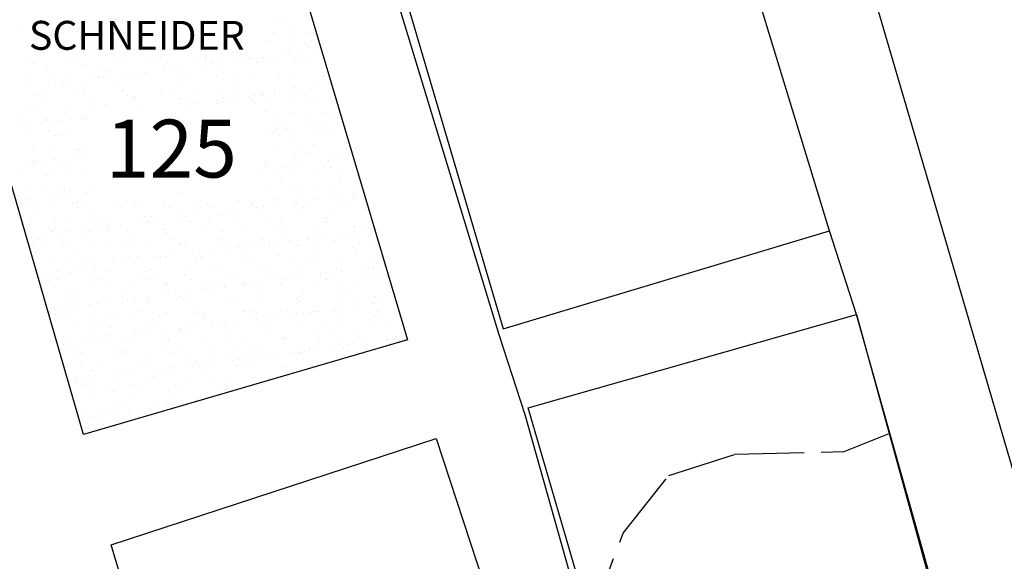
# Model space of a CAD drawing. Extents: x 183092 to 370957, y 1671495 to 3349112.
# Drawn here: x 185289 to 185460, y 1672824 to 1672918 of the extents above; entities that cross this region are included whole.
import ezdxf

# ---------------------------------------------------------------- set-up
doc = ezdxf.new("R2010")
doc.units = 0
doc.header["$MEASUREMENT"] = 0
doc.header["$XCLIPFRAME"] = 2
doc.linetypes.add('ACAD_ISO02W100', pattern=[15, 12, -3])
doc.layers.get('0').update_dxf_attribs({"linetype": 'CONTINUOUS'})
for name, color, linetype in [('P-AREA_VERDE', 3, 'CONTINUOUS'), ('P-IMAGEM_RASTER', 250, 'CONTINUOUS'), ('P-LIM_AREA_COMP', 40, 'ACAD_ISO02W100'), ('P-LIM_SUBUEU', 5, 'CONTINUOUS'), ('P-LIM_TRAC_VIARIO', 1, 'CONTINUOUS'), ('P-LIM_UEU', 6, 'CONTINUOUS')]:
    doc.layers.add(name, color=color, linetype=linetype)
doc.styles.add('SIMPLEX', font='simplex.shx')
picture_1 = doc.add_image_def('image1.tif', size_in_pixel=(9992, 13435))

msp = doc.modelspace()

# ---------------------------------------------------------------- linework, layer by layer
at = {"layer": 'P-AREA_VERDE'}
for p, q in [((185318.715, 1672988.937), (185356.274, 1672862.495)), ((185300.118, 1672846.098), (185263.288, 1672973.268)), ((185289.17, 1672916.676), (185289.17, 1672916.676)), ((185334.141, 1672917.748), (185334.141, 1672917.748)), ((185334.828, 1672917.433), (185334.828, 1672917.433)), ((185335.882, 1672916.761), (185335.882, 1672916.761)), ((185332.842, 1672915.661), (185332.842, 1672915.661)), ((185336.316, 1672915.755), (185336.316, 1672915.755)), ((185339.237, 1672915.631), (185339.237, 1672915.631)), ((185331.892, 1672914.329), (185331.892, 1672914.329)), ((185336.222, 1672913.317), (185336.222, 1672913.317)), ((185338.804, 1672913.475), (185338.804, 1672913.475)), ((185339.265, 1672913.053), (185339.265, 1672913.053)), ((185339.677, 1672914.343), (185339.677, 1672914.343)), ((185321.285, 1672911.367), (185321.285, 1672911.367)), ((185330.948, 1672911.432), (185330.948, 1672911.432)), ((185334.343, 1672911.879), (185334.343, 1672911.879)), ((185335.645, 1672912.05), (185335.645, 1672912.05)), ((185337.677, 1672912.318), (185337.677, 1672912.318)), ((185341.073, 1672912.765), (185341.073, 1672912.765)), ((185290.135, 1672911.088), (185290.135, 1672911.088)), ((185291.189, 1672910.416), (185291.189, 1672910.416)), ((185293.616, 1672910.252), (185293.616, 1672910.252)), ((185297.92, 1672911.102), (185297.92, 1672911.102)), ((185298.974, 1672910.43), (185298.974, 1672910.43)), ((185300.011, 1672910.221), (185300.011, 1672910.221)), ((185305.706, 1672911.116), (185305.706, 1672911.116)), ((185306.76, 1672910.444), (185306.76, 1672910.444)), ((185306.764, 1672910.465), (185306.764, 1672910.465)), ((185311.595, 1672911.166), (185311.595, 1672911.166)), ((185313.308, 1672910.548), (185313.308, 1672910.548)), ((185313.491, 1672911.13), (185313.491, 1672911.13)), ((185314.545, 1672910.458), (185314.545, 1672910.458)), ((185317.489, 1672909.66), (185317.489, 1672909.66)), ((185319.703, 1672910.518), (185319.703, 1672910.518)), ((185320.885, 1672910.107), (185320.885, 1672910.107)), ((185321.276, 1672911.144), (185321.276, 1672911.144)), ((185322.186, 1672910.279), (185322.186, 1672910.279)), ((185322.331, 1672910.473), (185322.331, 1672910.473)), ((185324.218, 1672910.546), (185324.218, 1672910.546)), ((185326.455, 1672910.761), (185326.455, 1672910.761)), ((185327.614, 1672910.993), (185327.614, 1672910.993)), ((185328.915, 1672911.165), (185328.915, 1672911.165)), ((185329.062, 1672911.158), (185329.062, 1672911.158)), ((185330.116, 1672910.487), (185330.116, 1672910.487)), ((185331.289, 1672911.281), (185331.289, 1672911.281)), ((185331.749, 1672910.859), (185331.749, 1672910.859)), ((185332.999, 1672910.844), (185332.999, 1672910.844)), ((185336.847, 1672911.173), (185336.847, 1672911.173)), ((185337.901, 1672910.501), (185337.901, 1672910.501)), ((185339.394, 1672910.814), (185339.394, 1672910.814)), ((185341.44, 1672911.06), (185341.44, 1672911.06)), ((185293.615, 1672909.48), (185293.615, 1672909.48)), ((185294.984, 1672907.998), (185294.984, 1672907.998)), ((185296.997, 1672907.908), (185296.997, 1672907.908)), ((185302.77, 1672908.012), (185302.77, 1672908.012)), ((185303.541, 1672907.992), (185303.541, 1672907.992)), ((185303.619, 1672909.394), (185303.619, 1672909.394)), ((185304.03, 1672907.888), (185304.03, 1672907.888)), ((185304.079, 1672908.971), (185304.079, 1672908.971)), ((185307.426, 1672908.335), (185307.426, 1672908.335)), ((185308.727, 1672908.507), (185308.727, 1672908.507)), ((185309.936, 1672907.961), (185309.936, 1672907.961)), ((185310.555, 1672908.026), (185310.555, 1672908.026)), ((185310.759, 1672908.774), (185310.759, 1672908.774)), ((185313.77, 1672909.173), (185313.77, 1672909.173)), ((185314.155, 1672909.221), (185314.155, 1672909.221)), ((185315.456, 1672909.393), (185315.456, 1672909.393)), ((185316.688, 1672908.204), (185316.688, 1672908.204)), ((185318.34, 1672908.041), (185318.34, 1672908.041)), ((185323.232, 1672908.288), (185323.232, 1672908.288)), ((185323.773, 1672909.087), (185323.773, 1672909.087)), ((185324.234, 1672908.664), (185324.234, 1672908.664)), ((185326.126, 1672908.055), (185326.126, 1672908.055)), ((185329.627, 1672908.257), (185329.627, 1672908.257)), ((185333.911, 1672908.069), (185333.911, 1672908.069)), ((185333.924, 1672908.866), (185333.924, 1672908.866)), ((185336.379, 1672908.5), (185336.379, 1672908.5)), ((185341.697, 1672908.083), (185341.697, 1672908.083)), ((185290.244, 1672907.665), (185290.244, 1672907.665)), ((185293.967, 1672906.564), (185293.967, 1672906.564)), ((185295.268, 1672906.735), (185295.268, 1672906.735)), ((185296.103, 1672907.199), (185296.103, 1672907.199)), ((185296.564, 1672906.777), (185296.564, 1672906.777)), ((185297.301, 1672907.002), (185297.301, 1672907.002)), ((185300.696, 1672907.449), (185300.696, 1672907.449)), ((185301.998, 1672907.621), (185301.998, 1672907.621)), ((185306.254, 1672906.978), (185306.254, 1672906.978)), ((185316.258, 1672906.892), (185316.258, 1672906.892)), ((185316.719, 1672906.47), (185316.719, 1672906.47)), ((185326.409, 1672906.671), (185326.409, 1672906.671)), ((185336.413, 1672906.585), (185336.413, 1672906.585)), ((185290.571, 1672906.116), (185290.571, 1672906.116)), ((185292.154, 1672904.827), (185292.154, 1672904.827)), ((185293.774, 1672905.435), (185293.774, 1672905.435)), ((185298.739, 1672904.784), (185298.739, 1672904.784)), ((185299.939, 1672904.842), (185299.939, 1672904.842)), ((185300.169, 1672905.404), (185300.169, 1672905.404)), ((185306.921, 1672905.648), (185306.921, 1672905.648)), ((185307.725, 1672904.856), (185307.725, 1672904.856)), ((185308.743, 1672904.698), (185308.743, 1672904.698)), ((185313.465, 1672905.731), (185313.465, 1672905.731)), ((185315.51, 1672904.87), (185315.51, 1672904.87)), ((185318.894, 1672904.477), (185318.894, 1672904.477)), ((185319.86, 1672905.7), (185319.86, 1672905.7)), ((185323.295, 1672904.884), (185323.295, 1672904.884)), ((185326.613, 1672905.944), (185326.613, 1672905.944)), ((185329.919, 1672904.824), (185329.919, 1672904.824)), ((185331.081, 1672904.898), (185331.081, 1672904.898)), ((185331.22, 1672904.995), (185331.22, 1672904.995)), ((185333.156, 1672906.027), (185333.156, 1672906.027)), ((185333.253, 1672905.263), (185333.253, 1672905.263)), ((185336.648, 1672905.71), (185336.648, 1672905.71)), ((185336.873, 1672906.163), (185336.873, 1672906.163)), ((185337.95, 1672905.881), (185337.95, 1672905.881)), ((185338.866, 1672904.912), (185338.866, 1672904.912)), ((185339.552, 1672905.997), (185339.552, 1672905.997)), ((185339.982, 1672906.149), (185339.982, 1672906.149)), ((185290.402, 1672902.848), (185290.402, 1672902.848)), ((185293.208, 1672904.156), (185293.208, 1672904.156)), ((185297.154, 1672903.091), (185297.154, 1672903.091)), ((185300.994, 1672904.17), (185300.994, 1672904.17)), ((185303.698, 1672903.175), (185303.698, 1672903.175)), ((185308.779, 1672904.184), (185308.779, 1672904.184)), ((185309.203, 1672904.276), (185309.203, 1672904.276)), ((185310.093, 1672903.144), (185310.093, 1672903.144)), ((185316.564, 1672904.198), (185316.564, 1672904.198)), ((185316.846, 1672903.387), (185316.846, 1672903.387)), ((185317.761, 1672903.223), (185317.761, 1672903.223)), ((185319.794, 1672903.491), (185319.794, 1672903.491)), ((185323.19, 1672903.938), (185323.19, 1672903.938)), ((185323.39, 1672903.471), (185323.39, 1672903.471)), ((185324.35, 1672904.212), (185324.35, 1672904.212)), ((185324.491, 1672904.109), (185324.491, 1672904.109)), ((185326.523, 1672904.377), (185326.523, 1672904.377)), ((185328.897, 1672904.391), (185328.897, 1672904.391)), ((185329.358, 1672903.969), (185329.358, 1672903.969)), ((185329.785, 1672903.44), (185329.785, 1672903.44)), ((185332.135, 1672904.226), (185332.135, 1672904.226)), ((185336.537, 1672903.683), (185336.537, 1672903.683)), ((185339.048, 1672904.17), (185339.048, 1672904.17)), ((185339.92, 1672904.241), (185339.92, 1672904.241)), ((185343.081, 1672903.767), (185343.081, 1672903.767)), ((185289.218, 1672901.724), (185289.218, 1672901.724)), ((185291.224, 1672902.59), (185291.224, 1672902.59)), ((185297.003, 1672901.738), (185297.003, 1672901.738)), ((185301.227, 1672902.504), (185301.227, 1672902.504)), ((185331.533, 1672901.976), (185331.533, 1672901.976)), ((185333.314, 1672901.21), (185333.314, 1672901.21)), ((185335.93, 1672901.809), (185335.93, 1672901.809)), ((185339.709, 1672901.179), (185339.709, 1672901.179)), ((185341.537, 1672901.89), (185341.537, 1672901.89)), ((185341.998, 1672901.468), (185341.998, 1672901.468)), ((185343.716, 1672901.823), (185343.716, 1672901.823)), ((185289.542, 1672899.508), (185289.542, 1672899.508)), ((185290.844, 1672899.679), (185290.844, 1672899.679)), ((185292.876, 1672899.947), (185292.876, 1672899.947)), ((185293.712, 1672900.31), (185293.712, 1672900.31)), ((185293.931, 1672900.618), (185293.931, 1672900.618)), ((185294.173, 1672899.888), (185294.173, 1672899.888)), ((185296.272, 1672900.394), (185296.272, 1672900.394)), ((185297.573, 1672900.565), (185297.573, 1672900.565)), ((185299.606, 1672900.833), (185299.606, 1672900.833)), ((185300.326, 1672900.587), (185300.326, 1672900.587)), ((185334.021, 1672899.696), (185334.021, 1672899.696)), ((185338.953, 1672899.54), (185338.953, 1672899.54)), ((185340.255, 1672899.712), (185340.255, 1672899.712)), ((185342.287, 1672899.979), (185342.287, 1672899.979)), ((185344.173, 1672899.475), (185344.173, 1672899.475)), ((185290.559, 1672898.031), (185290.559, 1672898.031)), ((185294.173, 1672898.567), (185294.173, 1672898.567)), ((185295.227, 1672897.895), (185295.227, 1672897.895)), ((185296.348, 1672897.895), (185296.348, 1672897.895)), ((185297.312, 1672898.274), (185297.312, 1672898.274)), ((185332.224, 1672898.654), (185332.224, 1672898.654)), ((185333.1, 1672898.638), (185333.1, 1672898.638)), ((185333.525, 1672898.826), (185333.525, 1672898.826)), ((185334.154, 1672897.966), (185334.154, 1672897.966)), ((185334.482, 1672899.274), (185334.482, 1672899.274)), ((185335.558, 1672899.093), (185335.558, 1672899.093)), ((185336.694, 1672898.866), (185336.694, 1672898.866)), ((185340.885, 1672898.652), (185340.885, 1672898.652)), ((185341.939, 1672897.98), (185341.939, 1672897.98)), ((185343.238, 1672898.95), (185343.238, 1672898.95)), ((185333.471, 1672896.393), (185333.471, 1672896.393)), ((185336.657, 1672897.281), (185336.657, 1672897.281)), ((185339.867, 1672896.362), (185339.867, 1672896.362)), ((185291.237, 1672895.463), (185291.237, 1672895.463)), ((185294.089, 1672895.801), (185294.089, 1672895.801)), ((185298.577, 1672894.225), (185298.577, 1672894.225)), ((185298.836, 1672895.614), (185298.836, 1672895.614)), ((185299.023, 1672895.478), (185299.023, 1672895.478)), ((185299.297, 1672895.192), (185299.297, 1672895.192)), ((185299.878, 1672894.396), (185299.878, 1672894.396)), ((185300.484, 1672895.77), (185300.484, 1672895.77)), ((185337.949, 1672895.548), (185337.949, 1672895.548)), ((185339.146, 1672895.001), (185339.146, 1672895.001)), ((185339.606, 1672894.578), (185339.606, 1672894.578)), ((185345.735, 1672895.563), (185345.735, 1672895.563)), ((185290.717, 1672893.214), (185290.717, 1672893.214)), ((185291.321, 1672893.42), (185291.321, 1672893.42)), ((185291.782, 1672892.998), (185291.782, 1672892.998)), ((185291.847, 1672893.339), (185291.847, 1672893.339)), ((185293.149, 1672893.51), (185293.149, 1672893.51)), ((185295.181, 1672893.778), (185295.181, 1672893.778)), ((185297.469, 1672893.457), (185297.469, 1672893.457)), ((185331.63, 1672892.806), (185331.63, 1672892.806)), ((185335.83, 1672892.656), (185335.83, 1672892.656)), ((185336.852, 1672894.049), (185336.852, 1672894.049)), ((185337.863, 1672892.924), (185337.863, 1672892.924)), ((185341.258, 1672893.371), (185341.258, 1672893.371)), ((185341.781, 1672892.585), (185341.781, 1672892.585)), ((185342.56, 1672893.542), (185342.56, 1672893.542)), ((185343.396, 1672894.133), (185343.396, 1672894.133)), ((185344.592, 1672893.81), (185344.592, 1672893.81)), ((185289.461, 1672891.621), (185289.461, 1672891.621)), ((185293.957, 1672891.005), (185293.957, 1672891.005)), ((185294.246, 1672890.984), (185294.246, 1672890.984)), ((185296.192, 1672892.307), (185296.192, 1672892.307)), ((185297.246, 1672891.635), (185297.246, 1672891.635)), ((185300.641, 1672890.953), (185300.641, 1672890.953)), ((185331.133, 1672892.038), (185331.133, 1672892.038)), ((185332.091, 1672892.384), (185332.091, 1672892.384)), ((185333.629, 1672891.576), (185333.629, 1672891.576)), ((185334.529, 1672892.485), (185334.529, 1672892.485)), ((185335.119, 1672892.378), (185335.119, 1672892.378)), ((185336.173, 1672891.706), (185336.173, 1672891.706)), ((185340.024, 1672891.545), (185340.024, 1672891.545)), ((185342.904, 1672892.392), (185342.904, 1672892.392)), ((185343.958, 1672891.72), (185343.958, 1672891.72)), ((185346.776, 1672891.789), (185346.776, 1672891.789)), ((185293.256, 1672889.203), (185293.256, 1672889.203)), ((185301.042, 1672889.217), (185301.042, 1672889.217)), ((185332.183, 1672889.274), (185332.183, 1672889.274)), ((185334.266, 1672890.391), (185334.266, 1672890.391)), ((185337.009, 1672889.232), (185337.009, 1672889.232)), ((185339.968, 1672889.288), (185339.968, 1672889.288)), ((185343.553, 1672889.316), (185343.553, 1672889.316)), ((185344.27, 1672890.305), (185344.27, 1672890.305)), ((185344.73, 1672889.883), (185344.73, 1672889.883)), ((185347.754, 1672889.302), (185347.754, 1672889.302)), ((185290.874, 1672888.397), (185290.874, 1672888.397)), ((185296.445, 1672888.725), (185296.445, 1672888.725)), ((185296.906, 1672888.303), (185296.906, 1672888.303)), ((185297.486, 1672887.608), (185297.486, 1672887.608)), ((185297.627, 1672888.64), (185297.627, 1672888.64)), ((185300.882, 1672888.055), (185300.882, 1672888.055)), ((185317.06, 1672887.996), (185317.06, 1672887.996)), ((185336.754, 1672888.111), (185336.754, 1672888.111)), ((185337.215, 1672887.689), (185337.215, 1672887.689)), ((185346.897, 1672887.64), (185346.897, 1672887.64)), ((185346.905, 1672887.89), (185346.905, 1672887.89)), ((185289.39, 1672886.109), (185289.39, 1672886.109)), ((185290.426, 1672886.032), (185290.426, 1672886.032)), ((185290.757, 1672886.722), (185290.757, 1672886.722)), ((185294.152, 1672887.169), (185294.152, 1672887.169)), ((185294.404, 1672886.167), (185294.404, 1672886.167)), ((185295.454, 1672887.341), (185295.454, 1672887.341)), ((185298.211, 1672886.047), (185298.211, 1672886.047)), ((185299.081, 1672886.31), (185299.081, 1672886.31)), ((185300.799, 1672886.136), (185300.799, 1672886.136)), ((185305.997, 1672886.061), (185305.997, 1672886.061)), ((185307.551, 1672886.379), (185307.551, 1672886.379)), ((185309.084, 1672886.224), (185309.084, 1672886.224)), ((185309.545, 1672885.802), (185309.545, 1672885.802)), ((185313.782, 1672886.075), (185313.782, 1672886.075)), ((185314.095, 1672886.463), (185314.095, 1672886.463)), ((185319.235, 1672886.003), (185319.235, 1672886.003)), ((185320.49, 1672886.432), (185320.49, 1672886.432)), ((185321.567, 1672886.089), (185321.567, 1672886.089)), ((185327.242, 1672886.676), (185327.242, 1672886.676)), ((185329.239, 1672885.917), (185329.239, 1672885.917)), ((185329.353, 1672886.103), (185329.353, 1672886.103)), ((185333.438, 1672885.869), (185333.438, 1672885.869)), ((185333.786, 1672886.759), (185333.786, 1672886.759)), ((185336.834, 1672886.316), (185336.834, 1672886.316)), ((185337.138, 1672886.117), (185337.138, 1672886.117)), ((185338.135, 1672886.487), (185338.135, 1672886.487)), ((185339.39, 1672885.696), (185339.39, 1672885.696)), ((185340.168, 1672886.754), (185340.168, 1672886.754)), ((185340.182, 1672886.728), (185340.182, 1672886.728)), ((185343.563, 1672887.202), (185343.563, 1672887.202)), ((185344.865, 1672887.373), (185344.865, 1672887.373)), ((185344.923, 1672886.131), (185344.923, 1672886.131)), ((185346.934, 1672886.972), (185346.934, 1672886.972)), ((185291.48, 1672885.361), (185291.48, 1672885.361)), ((185291.565, 1672884.116), (185291.565, 1672884.116)), ((185299.265, 1672885.375), (185299.265, 1672885.375)), ((185301.569, 1672884.03), (185301.569, 1672884.03)), ((185307.051, 1672885.389), (185307.051, 1672885.389)), ((185314.836, 1672885.403), (185314.836, 1672885.403)), ((185317.475, 1672884.119), (185317.475, 1672884.119)), ((185319.979, 1672884.097), (185319.979, 1672884.097)), ((185322.621, 1672885.417), (185322.621, 1672885.417)), ((185323.375, 1672884.544), (185323.375, 1672884.544)), ((185324.019, 1672884.202), (185324.019, 1672884.202)), ((185324.676, 1672884.715), (185324.676, 1672884.715)), ((185326.709, 1672884.983), (185326.709, 1672884.983)), ((185329.7, 1672885.495), (185329.7, 1672885.495)), ((185330.105, 1672885.43), (185330.105, 1672885.43)), ((185330.407, 1672885.432), (185330.407, 1672885.432)), ((185330.415, 1672884.172), (185330.415, 1672884.172)), ((185331.406, 1672885.601), (185331.406, 1672885.601)), ((185337.167, 1672884.415), (185337.167, 1672884.415)), ((185338.192, 1672885.446), (185338.192, 1672885.446)), ((185343.711, 1672884.498), (185343.711, 1672884.498)), ((185345.978, 1672885.46), (185345.978, 1672885.46)), ((185349.394, 1672885.61), (185349.394, 1672885.61)), ((185291.032, 1672883.58), (185291.032, 1672883.58)), ((185295.275, 1672882.943), (185295.275, 1672882.943)), ((185297.784, 1672883.823), (185297.784, 1672883.823)), ((185302.03, 1672883.607), (185302.03, 1672883.607)), ((185303.061, 1672882.957), (185303.061, 1672882.957)), ((185304.328, 1672883.906), (185304.328, 1672883.906)), ((185306.521, 1672882.325), (185306.521, 1672882.325)), ((185309.916, 1672882.772), (185309.916, 1672882.772)), ((185310.723, 1672883.876), (185310.723, 1672883.876)), ((185310.846, 1672882.971), (185310.846, 1672882.971)), ((185311.218, 1672882.943), (185311.218, 1672882.943)), ((185311.72, 1672883.809), (185311.72, 1672883.809)), ((185313.25, 1672883.211), (185313.25, 1672883.211)), ((185316.646, 1672883.658), (185316.646, 1672883.658)), ((185317.947, 1672883.829), (185317.947, 1672883.829)), ((185318.631, 1672882.985), (185318.631, 1672882.985)), ((185321.724, 1672883.723), (185321.724, 1672883.723)), ((185322.184, 1672883.3), (185322.184, 1672883.3)), ((185326.417, 1672883), (185326.417, 1672883)), ((185331.875, 1672883.502), (185331.875, 1672883.502)), ((185334.202, 1672883.014), (185334.202, 1672883.014)), ((185341.878, 1672883.416), (185341.878, 1672883.416)), ((185341.987, 1672883.028), (185341.987, 1672883.028)), ((185342.339, 1672882.993), (185342.339, 1672882.993)), ((185349.773, 1672883.042), (185349.773, 1672883.042)), ((185294.054, 1672881.835), (185294.054, 1672881.835)), ((185294.514, 1672881.413), (185294.514, 1672881.413)), ((185294.561, 1672881.35), (185294.561, 1672881.35)), ((185296.457, 1672881), (185296.457, 1672881)), ((185297.759, 1672881.171), (185297.759, 1672881.171)), ((185299.791, 1672881.439), (185299.791, 1672881.439)), ((185300.956, 1672881.319), (185300.956, 1672881.319)), ((185303.187, 1672881.886), (185303.187, 1672881.886)), ((185304.205, 1672881.614), (185304.205, 1672881.614)), ((185304.488, 1672882.057), (185304.488, 1672882.057)), ((185307.708, 1672881.562), (185307.708, 1672881.562)), ((185314.208, 1672881.528), (185314.208, 1672881.528)), ((185314.252, 1672881.646), (185314.252, 1672881.646)), ((185314.669, 1672881.106), (185314.669, 1672881.106)), ((185320.648, 1672881.615), (185320.648, 1672881.615)), ((185324.359, 1672881.307), (185324.359, 1672881.307)), ((185327.4, 1672881.858), (185327.4, 1672881.858)), ((185333.944, 1672881.942), (185333.944, 1672881.942)), ((185334.363, 1672881.221), (185334.363, 1672881.221)), ((185334.824, 1672880.799), (185334.824, 1672880.799)), ((185340.339, 1672881.911), (185340.339, 1672881.911)), ((185342.473, 1672880.585), (185342.473, 1672880.585)), ((185344.514, 1672881), (185344.514, 1672881)), ((185345.868, 1672881.032), (185345.868, 1672881.032)), ((185347.091, 1672882.155), (185347.091, 1672882.155)), ((185347.17, 1672881.203), (185347.17, 1672881.203)), ((185349.202, 1672881.471), (185349.202, 1672881.471)), ((185291.029, 1672880.285), (185291.029, 1672880.285)), ((185292.445, 1672879.772), (185292.445, 1672879.772)), ((185293.062, 1672880.553), (185293.062, 1672880.553)), ((185293.499, 1672879.101), (185293.499, 1672879.101)), ((185296.689, 1672879.42), (185296.689, 1672879.42)), ((185297.942, 1672879.006), (185297.942, 1672879.006)), ((185300.23, 1672879.786), (185300.23, 1672879.786)), ((185301.284, 1672879.115), (185301.284, 1672879.115)), ((185304.486, 1672879.089), (185304.486, 1672879.089)), ((185306.693, 1672879.334), (185306.693, 1672879.334)), ((185307.154, 1672878.912), (185307.154, 1672878.912)), ((185308.016, 1672879.8), (185308.016, 1672879.8)), ((185309.07, 1672879.129), (185309.07, 1672879.129)), ((185310.881, 1672879.059), (185310.881, 1672879.059)), ((185315.801, 1672879.815), (185315.801, 1672879.815)), ((185316.844, 1672879.113), (185316.844, 1672879.113)), ((185316.855, 1672879.143), (185316.855, 1672879.143)), ((185317.633, 1672879.302), (185317.633, 1672879.302)), ((185323.586, 1672879.829), (185323.586, 1672879.829)), ((185324.177, 1672879.385), (185324.177, 1672879.385)), ((185324.641, 1672879.157), (185324.641, 1672879.157)), ((185326.848, 1672879.027), (185326.848, 1672879.027)), ((185330.572, 1672879.355), (185330.572, 1672879.355)), ((185331.372, 1672879.843), (185331.372, 1672879.843)), ((185332.41, 1672879.26), (185332.41, 1672879.26)), ((185332.426, 1672879.171), (185332.426, 1672879.171)), ((185333.711, 1672879.432), (185333.711, 1672879.432)), ((185335.743, 1672879.699), (185335.743, 1672879.699)), ((185337.324, 1672879.598), (185337.324, 1672879.598)), ((185339.139, 1672880.146), (185339.139, 1672880.146)), ((185339.157, 1672879.857), (185339.157, 1672879.857)), ((185340.211, 1672879.185), (185340.211, 1672879.185)), ((185340.44, 1672880.317), (185340.44, 1672880.317)), ((185343.868, 1672879.681), (185343.868, 1672879.681)), ((185346.942, 1672879.871), (185346.942, 1672879.871)), ((185347.997, 1672879.2), (185347.997, 1672879.2)), ((185350.264, 1672879.651), (185350.264, 1672879.651)), ((185291.189, 1672878.763), (185291.189, 1672878.763)), ((185318.951, 1672877.488), (185318.951, 1672877.488)), ((185320.252, 1672877.66), (185320.252, 1672877.66)), ((185322.284, 1672877.927), (185322.284, 1672877.927)), ((185325.68, 1672878.374), (185325.68, 1672878.374)), ((185326.981, 1672878.546), (185326.981, 1672878.546)), ((185327.309, 1672878.605), (185327.309, 1672878.605)), ((185329.014, 1672878.813), (185329.014, 1672878.813)), ((185336.999, 1672878.806), (185336.999, 1672878.806)), ((185347.002, 1672878.72), (185347.002, 1672878.72)), ((185347.249, 1672877.337), (185347.249, 1672877.337)), ((185347.463, 1672878.298), (185347.463, 1672878.298)), ((185294.719, 1672876.533), (185294.719, 1672876.533)), ((185297.294, 1672876.683), (185297.294, 1672876.683)), ((185299.178, 1672877.14), (185299.178, 1672877.14)), ((185299.638, 1672876.718), (185299.638, 1672876.718)), ((185301.114, 1672876.502), (185301.114, 1672876.502)), ((185305.08, 1672876.697), (185305.08, 1672876.697)), ((185305.492, 1672875.716), (185305.492, 1672875.716)), ((185306.793, 1672875.888), (185306.793, 1672875.888)), ((185307.866, 1672876.745), (185307.866, 1672876.745)), ((185308.826, 1672876.155), (185308.826, 1672876.155)), ((185309.329, 1672876.919), (185309.329, 1672876.919)), ((185312.221, 1672876.602), (185312.221, 1672876.602)), ((185312.865, 1672876.711), (185312.865, 1672876.711)), ((185313.523, 1672876.774), (185313.523, 1672876.774)), ((185314.41, 1672876.829), (185314.41, 1672876.829)), ((185315.555, 1672877.041), (185315.555, 1672877.041)), ((185319.332, 1672876.833), (185319.332, 1672876.833)), ((185319.793, 1672876.411), (185319.793, 1672876.411)), ((185320.65, 1672876.725), (185320.65, 1672876.725)), ((185320.805, 1672876.798), (185320.805, 1672876.798)), ((185327.557, 1672877.041), (185327.557, 1672877.041)), ((185328.436, 1672876.739), (185328.436, 1672876.739)), ((185329.483, 1672876.612), (185329.483, 1672876.612)), ((185334.101, 1672877.125), (185334.101, 1672877.125)), ((185336.221, 1672876.753), (185336.221, 1672876.753)), ((185339.487, 1672876.526), (185339.487, 1672876.526)), ((185339.948, 1672876.104), (185339.948, 1672876.104)), ((185340.497, 1672877.094), (185340.497, 1672877.094)), ((185344.007, 1672876.768), (185344.007, 1672876.768)), ((185349.638, 1672876.305), (185349.638, 1672876.305)), ((185351.792, 1672876.782), (185351.792, 1672876.782)), ((185292.123, 1672874.524), (185292.123, 1672874.524)), ((185293.334, 1672874.116), (185293.334, 1672874.116)), ((185295.367, 1672874.383), (185295.367, 1672874.383)), ((185298.099, 1672874.189), (185298.099, 1672874.189)), ((185298.762, 1672874.83), (185298.762, 1672874.83)), ((185300.064, 1672875.002), (185300.064, 1672875.002)), ((185301.813, 1672874.725), (185301.813, 1672874.725)), ((185302.096, 1672875.269), (185302.096, 1672875.269)), ((185304.643, 1672874.272), (185304.643, 1672874.272)), ((185311.038, 1672874.242), (185311.038, 1672874.242)), ((185311.817, 1672874.639), (185311.817, 1672874.639)), ((185312.278, 1672874.217), (185312.278, 1672874.217)), ((185317.79, 1672874.485), (185317.79, 1672874.485)), ((185321.968, 1672874.418), (185321.968, 1672874.418)), ((185324.334, 1672874.568), (185324.334, 1672874.568)), ((185330.73, 1672874.538), (185330.73, 1672874.538)), ((185331.972, 1672874.332), (185331.972, 1672874.332)), ((185332.433, 1672873.91), (185332.433, 1672873.91)), ((185337.482, 1672874.781), (185337.482, 1672874.781)), ((185341.444, 1672873.977), (185341.444, 1672873.977)), ((185342.123, 1672874.111), (185342.123, 1672874.111)), ((185342.745, 1672874.148), (185342.745, 1672874.148)), ((185344.026, 1672874.864), (185344.026, 1672874.864)), ((185344.778, 1672874.416), (185344.778, 1672874.416)), ((185348.173, 1672874.863), (185348.173, 1672874.863)), ((185349.475, 1672875.034), (185349.475, 1672875.034)), ((185350.421, 1672874.834), (185350.421, 1672874.834)), ((185351.507, 1672875.302), (185351.507, 1672875.302)), ((185352.127, 1672874.025), (185352.127, 1672874.025)), ((185294.298, 1672872.531), (185294.298, 1672872.531)), ((185294.464, 1672873.512), (185294.464, 1672873.512)), ((185295.518, 1672872.84), (185295.518, 1672872.84)), ((185302.249, 1672873.526), (185302.249, 1672873.526)), ((185303.304, 1672872.854), (185303.304, 1672872.854)), ((185304.302, 1672872.445), (185304.302, 1672872.445)), ((185310.035, 1672873.54), (185310.035, 1672873.54)), ((185311.089, 1672872.869), (185311.089, 1672872.869)), ((185314.453, 1672872.224), (185314.453, 1672872.224)), ((185317.82, 1672873.554), (185317.82, 1672873.554)), ((185318.874, 1672872.883), (185318.874, 1672872.883)), ((185324.456, 1672872.138), (185324.456, 1672872.138)), ((185325.605, 1672873.569), (185325.605, 1672873.569)), ((185326.66, 1672872.897), (185326.66, 1672872.897)), ((185327.715, 1672872.224), (185327.715, 1672872.224)), ((185327.985, 1672872.205), (185327.985, 1672872.205)), ((185329.286, 1672872.376), (185329.286, 1672872.376)), ((185331.319, 1672872.644), (185331.319, 1672872.644)), ((185333.391, 1672873.583), (185333.391, 1672873.583)), ((185334.259, 1672872.308), (185334.259, 1672872.308)), ((185334.445, 1672872.911), (185334.445, 1672872.911)), ((185334.715, 1672873.091), (185334.715, 1672873.091)), ((185336.016, 1672873.262), (185336.016, 1672873.262)), ((185338.048, 1672873.53), (185338.048, 1672873.53)), ((185340.654, 1672872.277), (185340.654, 1672872.277)), ((185341.176, 1672873.597), (185341.176, 1672873.597)), ((185342.23, 1672872.925), (185342.23, 1672872.925)), ((185347.406, 1672872.52), (185347.406, 1672872.52)), ((185348.961, 1672873.611), (185348.961, 1672873.611)), ((185350.016, 1672872.939), (185350.016, 1672872.939)), ((185352.587, 1672873.603), (185352.587, 1672873.603)), ((185294.876, 1672871.716), (185294.876, 1672871.716)), ((185299.313, 1672870.422), (185299.313, 1672870.422)), ((185301.271, 1672871.685), (185301.271, 1672871.685)), ((185304.763, 1672872.022), (185304.763, 1672872.022)), ((185307.099, 1672870.437), (185307.099, 1672870.437)), ((185308.023, 1672871.928), (185308.023, 1672871.928)), ((185314.526, 1672870.433), (185314.526, 1672870.433)), ((185314.567, 1672872.012), (185314.567, 1672872.012)), ((185314.884, 1672870.451), (185314.884, 1672870.451)), ((185315.828, 1672870.604), (185315.828, 1672870.604)), ((185317.86, 1672870.872), (185317.86, 1672870.872)), ((185320.963, 1672871.981), (185320.963, 1672871.981)), ((185321.256, 1672871.319), (185321.256, 1672871.319)), ((185322.557, 1672871.49), (185322.557, 1672871.49)), ((185322.67, 1672870.465), (185322.67, 1672870.465)), ((185324.589, 1672871.758), (185324.589, 1672871.758)), ((185324.917, 1672871.715), (185324.917, 1672871.715)), ((185330.455, 1672870.479), (185330.455, 1672870.479)), ((185334.608, 1672871.917), (185334.608, 1672871.917)), ((185338.24, 1672870.493), (185338.24, 1672870.493)), ((185344.611, 1672871.831), (185344.611, 1672871.831)), ((185345.072, 1672871.409), (185345.072, 1672871.409)), ((185346.026, 1672870.507), (185346.026, 1672870.507)), ((185353.811, 1672870.521), (185353.811, 1672870.521)), ((185296.786, 1672870.251), (185296.786, 1672870.251)), ((185297.247, 1672869.828), (185297.247, 1672869.828)), ((185298.256, 1672869.372), (185298.256, 1672869.372)), ((185301.067, 1672868.661), (185301.067, 1672868.661)), ((185302.369, 1672868.832), (185302.369, 1672868.832)), ((185304.401, 1672869.1), (185304.401, 1672869.1)), ((185304.8, 1672869.455), (185304.8, 1672869.455)), ((185306.938, 1672870.029), (185306.938, 1672870.029)), ((185307.797, 1672869.547), (185307.797, 1672869.547)), ((185309.098, 1672869.718), (185309.098, 1672869.718)), ((185311.131, 1672869.986), (185311.131, 1672869.986)), ((185311.196, 1672869.425), (185311.196, 1672869.425)), ((185316.941, 1672869.944), (185316.941, 1672869.944)), ((185317.402, 1672869.521), (185317.402, 1672869.521)), ((185317.948, 1672869.668), (185317.948, 1672869.668)), ((185324.492, 1672869.751), (185324.492, 1672869.751)), ((185327.092, 1672869.722), (185327.092, 1672869.722)), ((185330.887, 1672869.721), (185330.887, 1672869.721)), ((185337.096, 1672869.637), (185337.096, 1672869.637)), ((185337.557, 1672869.214), (185337.557, 1672869.214)), ((185337.639, 1672869.964), (185337.639, 1672869.964)), ((185344.183, 1672870.047), (185344.183, 1672870.047)), ((185347.247, 1672869.416), (185347.247, 1672869.416)), ((185350.478, 1672868.693), (185350.478, 1672868.693)), ((185350.579, 1672870.017), (185350.579, 1672870.017)), ((185351.78, 1672868.865), (185351.78, 1672868.865)), ((185353.812, 1672869.132), (185353.812, 1672869.132)), ((185294.338, 1672867.775), (185294.338, 1672867.775)), ((185295.639, 1672867.946), (185295.639, 1672867.946)), ((185296.483, 1672867.252), (185296.483, 1672867.252)), ((185297.672, 1672868.214), (185297.672, 1672868.214)), ((185299.422, 1672867.835), (185299.422, 1672867.835)), ((185304.268, 1672867.266), (185304.268, 1672867.266)), ((185308.181, 1672867.111), (185308.181, 1672867.111)), ((185309.426, 1672867.749), (185309.426, 1672867.749)), ((185309.887, 1672867.327), (185309.887, 1672867.327)), ((185312.054, 1672867.28), (185312.054, 1672867.28)), ((185314.725, 1672867.195), (185314.725, 1672867.195)), ((185319.577, 1672867.528), (185319.577, 1672867.528)), ((185319.839, 1672867.294), (185319.839, 1672867.294)), ((185321.12, 1672867.164), (185321.12, 1672867.164)), ((185327.624, 1672867.308), (185327.624, 1672867.308)), ((185327.872, 1672867.407), (185327.872, 1672867.407)), ((185329.581, 1672867.442), (185329.581, 1672867.442)), ((185330.041, 1672867.02), (185330.041, 1672867.02)), ((185334.416, 1672867.491), (185334.416, 1672867.491)), ((185335.41, 1672867.322), (185335.41, 1672867.322)), ((185337.02, 1672866.921), (185337.02, 1672866.921)), ((185338.321, 1672867.093), (185338.321, 1672867.093)), ((185339.732, 1672867.221), (185339.732, 1672867.221)), ((185340.353, 1672867.36), (185340.353, 1672867.36)), ((185340.812, 1672867.46), (185340.812, 1672867.46)), ((185343.195, 1672867.337), (185343.195, 1672867.337)), ((185343.749, 1672867.807), (185343.749, 1672867.807)), ((185345.05, 1672867.979), (185345.05, 1672867.979)), ((185347.083, 1672868.246), (185347.083, 1672868.246)), ((185347.564, 1672867.703), (185347.564, 1672867.703)), ((185349.735, 1672867.135), (185349.735, 1672867.135)), ((185350.981, 1672867.351), (185350.981, 1672867.351)), ((185354.108, 1672867.787), (185354.108, 1672867.787)), ((185295.033, 1672866.899), (185295.033, 1672866.899)), ((185297.537, 1672866.58), (185297.537, 1672866.58)), ((185301.429, 1672866.868), (185301.429, 1672866.868)), ((185301.911, 1672865.555), (185301.911, 1672865.555)), ((185305.323, 1672866.594), (185305.323, 1672866.594)), ((185312.062, 1672865.334), (185312.062, 1672865.334)), ((185313.108, 1672866.608), (185313.108, 1672866.608)), ((185320.893, 1672866.623), (185320.893, 1672866.623)), ((185322.065, 1672865.248), (185322.065, 1672865.248)), ((185324.862, 1672865.321), (185324.862, 1672865.321)), ((185326.894, 1672865.588), (185326.894, 1672865.588)), ((185328.679, 1672866.637), (185328.679, 1672866.637)), ((185330.29, 1672866.035), (185330.29, 1672866.035)), ((185331.591, 1672866.207), (185331.591, 1672866.207)), ((185333.624, 1672866.474), (185333.624, 1672866.474)), ((185336.464, 1672866.651), (185336.464, 1672866.651)), ((185344.249, 1672866.665), (185344.249, 1672866.665)), ((185344.341, 1672865.23), (185344.341, 1672865.23)), ((185350.196, 1672866.713), (185350.196, 1672866.713)), ((185350.736, 1672865.2), (185350.736, 1672865.2)), ((185352.035, 1672866.679), (185352.035, 1672866.679)), ((185298.414, 1672864.555), (185298.414, 1672864.555)), ((185301.333, 1672864.162), (185301.333, 1672864.162)), ((185302.371, 1672865.133), (185302.371, 1672865.133)), ((185304.958, 1672864.638), (185304.958, 1672864.638)), ((185309.118, 1672864.176), (185309.118, 1672864.176)), ((185311.353, 1672864.607), (185311.353, 1672864.607)), ((185311.403, 1672863.549), (185311.403, 1672863.549)), ((185313.436, 1672863.816), (185313.436, 1672863.816)), ((185316.831, 1672864.264), (185316.831, 1672864.264)), ((185316.903, 1672864.191), (185316.903, 1672864.191)), ((185318.105, 1672864.851), (185318.105, 1672864.851)), ((185318.133, 1672864.435), (185318.133, 1672864.435)), ((185320.165, 1672864.702), (185320.165, 1672864.702)), ((185322.526, 1672864.826), (185322.526, 1672864.826)), ((185323.561, 1672865.149), (185323.561, 1672865.149)), ((185324.649, 1672864.934), (185324.649, 1672864.934)), ((185324.689, 1672864.205), (185324.689, 1672864.205)), ((185331.045, 1672864.904), (185331.045, 1672864.904)), ((185332.216, 1672865.027), (185332.216, 1672865.027)), ((185332.474, 1672864.219), (185332.474, 1672864.219)), ((185337.797, 1672865.147), (185337.797, 1672865.147)), ((185340.259, 1672864.233), (185340.259, 1672864.233)), ((185342.22, 1672864.941), (185342.22, 1672864.941)), ((185342.681, 1672864.519), (185342.681, 1672864.519)), ((185348.045, 1672864.247), (185348.045, 1672864.247)), ((185352.371, 1672864.72), (185352.371, 1672864.72)), ((185299.977, 1672862.045), (185299.977, 1672862.045)), ((185356.274, 1672862.495), (185300.118, 1672846.098)), ((185301.586, 1672862.051), (185301.586, 1672862.051)), ((185303.372, 1672862.492), (185303.372, 1672862.492)), ((185304.546, 1672863.14), (185304.546, 1672863.14)), ((185304.674, 1672862.663), (185304.674, 1672862.663)), ((185306.706, 1672862.931), (185306.706, 1672862.931)), ((185308.338, 1672862.294), (185308.338, 1672862.294)), ((185310.102, 1672863.378), (185310.102, 1672863.378)), ((185314.55, 1672863.054), (185314.55, 1672863.054)), ((185314.882, 1672862.378), (185314.882, 1672862.378)), ((185315.011, 1672862.632), (185315.011, 1672862.632)), ((185321.278, 1672862.347), (185321.278, 1672862.347)), ((185324.701, 1672862.833), (185324.701, 1672862.833)), ((185328.03, 1672862.59), (185328.03, 1672862.59)), ((185334.574, 1672862.674), (185334.574, 1672862.674)), ((185334.705, 1672862.747), (185334.705, 1672862.747)), ((185335.165, 1672862.325), (185335.165, 1672862.325)), ((185340.969, 1672862.643), (185340.969, 1672862.643)), ((185344.856, 1672862.526), (185344.856, 1672862.526)), ((185347.355, 1672861.809), (185347.355, 1672861.809)), ((185347.721, 1672862.886), (185347.721, 1672862.886)), ((185349.388, 1672862.077), (185349.388, 1672862.077)), ((185352.783, 1672862.524), (185352.783, 1672862.524)), ((185354.085, 1672862.695), (185354.085, 1672862.695)), ((185354.265, 1672862.97), (185354.265, 1672862.97)), ((185354.859, 1672862.44), (185354.859, 1672862.44)), ((185356.117, 1672862.963), (185356.117, 1672862.963)), ((185356.274, 1672862.495), (185356.274, 1672862.495)), ((185356.274, 1672862.495), (185356.274, 1672862.495)), ((185296.643, 1672861.606), (185296.643, 1672861.606)), ((185297.031, 1672860.946), (185297.031, 1672860.946)), ((185297.944, 1672861.777), (185297.944, 1672861.777)), ((185298.502, 1672860.991), (185298.502, 1672860.991)), ((185299.556, 1672860.32), (185299.556, 1672860.32)), ((185306.287, 1672861.006), (185306.287, 1672861.006)), ((185307.035, 1672860.86), (185307.035, 1672860.86)), ((185307.342, 1672860.334), (185307.342, 1672860.334)), ((185307.495, 1672860.438), (185307.495, 1672860.438)), ((185314.073, 1672861.02), (185314.073, 1672861.02)), ((185315.127, 1672860.348), (185315.127, 1672860.348)), ((185317.186, 1672860.639), (185317.186, 1672860.639)), ((185321.858, 1672861.034), (185321.858, 1672861.034)), ((185322.912, 1672860.362), (185322.912, 1672860.362)), ((185324.807, 1672860.117), (185324.807, 1672860.117)), ((185327.189, 1672860.553), (185327.189, 1672860.553)), ((185327.65, 1672860.131), (185327.65, 1672860.131)), ((185329.644, 1672861.048), (185329.644, 1672861.048)), ((185330.698, 1672860.376), (185330.698, 1672860.376)), ((185331.202, 1672860.086), (185331.202, 1672860.086)), ((185335.929, 1672860.305), (185335.929, 1672860.305)), ((185337.34, 1672860.332), (185337.34, 1672860.332)), ((185337.429, 1672861.062), (185337.429, 1672861.062)), ((185337.954, 1672860.33), (185337.954, 1672860.33)), ((185338.483, 1672860.391), (185338.483, 1672860.391)), ((185339.325, 1672860.752), (185339.325, 1672860.752)), ((185340.626, 1672860.923), (185340.626, 1672860.923)), ((185342.658, 1672861.191), (185342.658, 1672861.191)), ((185344.498, 1672860.413), (185344.498, 1672860.413)), ((185345.214, 1672861.076), (185345.214, 1672861.076)), ((185346.054, 1672861.638), (185346.054, 1672861.638)), ((185346.268, 1672860.405), (185346.268, 1672860.405)), ((185347.344, 1672860.246), (185347.344, 1672860.246)), ((185298.571, 1672859.738), (185298.571, 1672859.738)), ((185299.519, 1672858.666), (185299.519, 1672858.666)), ((185305.115, 1672859.821), (185305.115, 1672859.821)), ((185309.67, 1672858.445), (185309.67, 1672858.445)), ((185311.511, 1672859.79), (185311.511, 1672859.79)), ((185318.263, 1672860.034), (185318.263, 1672860.034)), ((185322.47, 1672858.533), (185322.47, 1672858.533)), ((185325.866, 1672858.98), (185325.866, 1672858.98)), ((185327.167, 1672859.151), (185327.167, 1672859.151)), ((185329.199, 1672859.419), (185329.199, 1672859.419)), ((185332.595, 1672859.866), (185332.595, 1672859.866)), ((185333.896, 1672860.037), (185333.896, 1672860.037)), ((185299.98, 1672858.243), (185299.98, 1672858.243)), ((185301.744, 1672857.234), (185301.744, 1672857.234)), ((185303.352, 1672857.902), (185303.352, 1672857.902)), ((185308.496, 1672857.477), (185308.496, 1672857.477)), ((185309.011, 1672856.761), (185309.011, 1672856.761)), ((185311.137, 1672857.916), (185311.137, 1672857.916)), ((185312.407, 1672857.208), (185312.407, 1672857.208)), ((185313.708, 1672857.379), (185313.708, 1672857.379)), ((185315.04, 1672857.561), (185315.04, 1672857.561)), ((185315.741, 1672857.647), (185315.741, 1672857.647)), ((185318.922, 1672857.93), (185318.922, 1672857.93)), ((185319.136, 1672858.094), (185319.136, 1672858.094)), ((185319.674, 1672858.359), (185319.674, 1672858.359)), ((185320.135, 1672857.936), (185320.135, 1672857.936)), ((185320.438, 1672858.265), (185320.438, 1672858.265)), ((185321.435, 1672857.53), (185321.435, 1672857.53)), ((185326.708, 1672857.944), (185326.708, 1672857.944)), ((185328.187, 1672857.773), (185328.187, 1672857.773)), ((185329.825, 1672858.138), (185329.825, 1672858.138)), ((185334.493, 1672857.959), (185334.493, 1672857.959)), ((185334.731, 1672857.857), (185334.731, 1672857.857)), ((185339.829, 1672858.052), (185339.829, 1672858.052)), ((185298.948, 1672855.436), (185298.948, 1672855.436)), ((185300.249, 1672855.608), (185300.249, 1672855.608)), ((185302.155, 1672856.25), (185302.155, 1672856.25)), ((185302.282, 1672855.875), (185302.282, 1672855.875)), ((185305.273, 1672855.004), (185305.273, 1672855.004)), ((185305.677, 1672856.322), (185305.677, 1672856.322)), ((185306.979, 1672856.494), (185306.979, 1672856.494)), ((185311.668, 1672854.973), (185311.668, 1672854.973)), ((185312.159, 1672856.164), (185312.159, 1672856.164)), ((185312.619, 1672855.742), (185312.619, 1672855.742)), ((185318.42, 1672855.217), (185318.42, 1672855.217)), ((185322.31, 1672855.943), (185322.31, 1672855.943)), ((185324.964, 1672855.3), (185324.964, 1672855.3)), ((185331.36, 1672855.269), (185331.36, 1672855.269)), ((185332.313, 1672855.857), (185332.313, 1672855.857)), ((185298.729, 1672854.921), (185298.729, 1672854.921)), ((185300.521, 1672854.731), (185300.521, 1672854.731)), ((185301.575, 1672854.06), (185301.575, 1672854.06)), ((185304.643, 1672853.97), (185304.643, 1672853.97)), ((185305.104, 1672853.548), (185305.104, 1672853.548)), ((185308.307, 1672854.745), (185308.307, 1672854.745)), ((185309.361, 1672854.074), (185309.361, 1672854.074)), ((185314.794, 1672853.749), (185314.794, 1672853.749)), ((185316.092, 1672854.759), (185316.092, 1672854.759)), ((185317.146, 1672854.088), (185317.146, 1672854.088)), ((185323.877, 1672854.774), (185323.877, 1672854.774)), ((185324.798, 1672853.663), (185324.798, 1672853.663)), ((185324.931, 1672854.102), (185324.931, 1672854.102)), ((185301.901, 1672852.417), (185301.901, 1672852.417)), ((185305.371, 1672851.642), (185305.371, 1672851.642)), ((185307.279, 1672851.555), (185307.279, 1672851.555)), ((185308.653, 1672852.66), (185308.653, 1672852.66)), ((185313.156, 1672851.656), (185313.156, 1672851.656)), ((185315.197, 1672852.744), (185315.197, 1672852.744)), ((185321.593, 1672852.713), (185321.593, 1672852.713)), ((185305.43, 1672850.187), (185305.43, 1672850.187)), ((185307.982, 1672850.153), (185307.982, 1672850.153)), ((185309.284, 1672850.324), (185309.284, 1672850.324)), ((185311.316, 1672850.592), (185311.316, 1672850.592)), ((185311.826, 1672850.156), (185311.826, 1672850.156)), ((185314.712, 1672851.039), (185314.712, 1672851.039)), ((185316.013, 1672851.21), (185316.013, 1672851.21)), ((185317.283, 1672851.469), (185317.283, 1672851.469)), ((185318.046, 1672851.478), (185318.046, 1672851.478)), ((185299.764, 1672849.361), (185299.764, 1672849.361)), ((185301.253, 1672849.267), (185301.253, 1672849.267)), ((185302.54, 1672848.471), (185302.54, 1672848.471)), ((185302.554, 1672849.438), (185302.554, 1672849.438)), ((185304.587, 1672849.706), (185304.587, 1672849.706)), ((185309.767, 1672849.275), (185309.767, 1672849.275)), ((185302.059, 1672847.6), (185302.059, 1672847.6)), ((185302.252, 1672847.081), (185302.252, 1672847.081)), ((185303.594, 1672847.799), (185303.594, 1672847.799)), ((185300.118, 1672846.098), (185300.118, 1672846.098)), ((185300.118, 1672846.098), (185300.118, 1672846.098))]:
    msp.add_line(p, q, dxfattribs=at)
at = {"layer": 'P-LIM_AREA_COMP'}
for p, q in [((185431.998, 1672843.149), (185439.796, 1672846.235)), ((185413.039, 1672842.639), (185431.998, 1672843.149)), ((185431.998, 1672843.149), (185431.998, 1672843.149)), ((185401.581, 1672838.943), (185413.039, 1672842.639)), ((185393.679, 1672828.998), (185401.581, 1672838.943)), ((185387.819, 1672813.373), (185393.679, 1672828.998))]:
    msp.add_line(p, q, dxfattribs=at)
at = {"layer": 'P-LIM_SUBUEU'}
for p, q in [((185429.433, 1672881.355), (185390.524, 1673008.964)), ((185372.192, 1672863.361), (185332.886, 1672992.274)), ((185434.127, 1672866.859), (185429.433, 1672881.355)), ((185459.429, 1672777.139), (185434.127, 1672866.859)), ((185376.692, 1672849.467), (185372.192, 1672863.361)), ((185395.992, 1672781.028), (185376.692, 1672849.467))]:
    msp.add_line(p, q, dxfattribs=at)
at = {"layer": 'P-LIM_TRAC_VIARIO'}
for p, q in [((185477.008, 1672786.093), (185376.07, 1673130.94)), ((185429.433, 1672881.355), (185390.524, 1673008.964)), ((185334.654, 1672994.009), (185372.898, 1672864.407)), ((185318.715, 1672988.937), (185356.274, 1672862.495)), ((185300.118, 1672846.098), (185263.288, 1672973.268)), ((185372.898, 1672864.407), (185429.433, 1672881.355)), ((185377.238, 1672850.683), (185434.127, 1672866.859)), ((185434.127, 1672866.859), (185434.127, 1672866.859)), ((185434.127, 1672866.859), (185459.267, 1672775.4)), ((185356.274, 1672862.495), (185300.118, 1672846.098)), ((185356.274, 1672862.495), (185356.274, 1672862.495)), ((185356.274, 1672862.495), (185356.274, 1672862.495)), ((185392.117, 1672799.613), (185377.238, 1672850.683)), ((185377.238, 1672850.683), (185377.238, 1672850.683)), ((185377.238, 1672850.683), (185377.238, 1672850.683)), ((185300.118, 1672846.098), (185300.118, 1672846.098)), ((185300.118, 1672846.098), (185300.118, 1672846.098)), ((185304.89, 1672826.975), (185361.281, 1672845.368)), ((185361.281, 1672845.368), (185377.775, 1672795.157)), ((185352.36, 1672671.021), (185304.89, 1672826.975))]:
    msp.add_line(p, q, dxfattribs=at)
at = {"layer": 'P-LIM_UEU'}
for p, q in [((185429.433, 1672881.355), (185390.524, 1673008.964)), ((185434.127, 1672866.859), (185429.433, 1672881.355)), ((185459.429, 1672777.139), (185434.127, 1672866.859))]:
    msp.add_line(p, q, dxfattribs=at)

# ---------------------------------------------------------------- texts
msp.add_text('SCHNEIDER', height=5.0076).set_placement((185290.642, 1672912.72))
at = {"style": 'SIMPLEX'}
msp.add_text('125', height=10.0152, dxfattribs=at).set_placement((185303.968, 1672890.596))

# ---------------------------------------------------------------- referenced raster images: frames only (the image files are external)
at = {"layer": 'P-IMAGEM_RASTER', "linetype": 'CONTINUOUS'}
image = msp.add_image(picture_1, insert=(182687.005, 1670354.788), size_in_units=(3203.356, 4307.155), rotation=-0.069656, dxfattribs=at)
image.set_boundary_path([(1288.475, 1220.4846), (8815.168, 1211.334), (8825.687, 9864.0676), (1298.9945, 9873.218), (1288.475, 1220.4846)])

doc.saveas('drawing.dxf')
